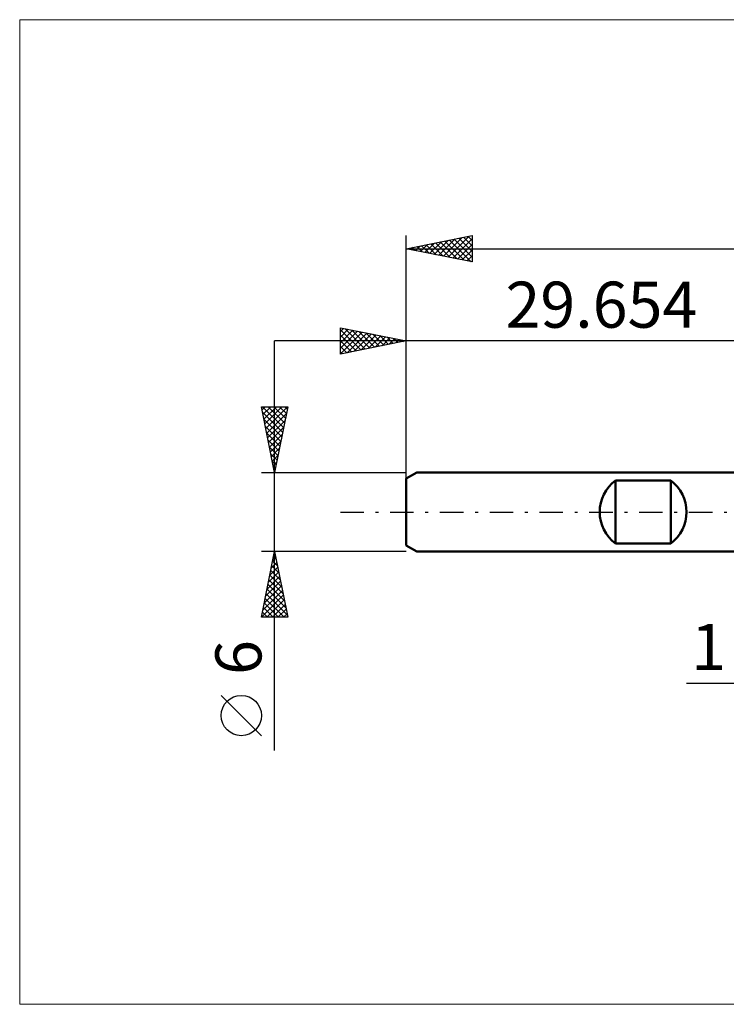
# Model space of a CAD drawing. Units: millimetres. Extents: x -59 to 90, y -37 to 37.
# Drawn here: x -59 to -5, y -37 to 37 of the extents above; entities that cross this region are included whole.
import ezdxf
from ezdxf.enums import TextEntityAlignment as Align

# ---------------------------------------------------------------- set-up
doc = ezdxf.new("R2010")
doc.units = ezdxf.units.MM
doc.header["$LTSCALE"] = 4.45
doc.linetypes.add('LONGDASH_DASH', pattern=[0.85, 0.4, -0.2, 0.05, -0.2])
for name, color, linetype in [('2', 7, 'CONTINUOUS'), ('INFTOTAL', 9, 'CONTINUOUS'), ('SK1', 4, 'CONTINUOUS'), ('SK2', 7, 'CONTINUOUS'), ('SK4', 2, 'LONGDASH_DASH')]:
    doc.layers.add(name, color=color, linetype=linetype)
doc.styles.get("Standard").update_dxf_attribs({"font": 'Monospac821 BT'})

msp = doc.modelspace()

# ---------------------------------------------------------------- linework, layer by layer
at = {"layer": '2', "color": 7, "linetype": 'CONTINUOUS', "lineweight": 25}
msp.add_line((-8.369, -13), (11, -13), dxfattribs=at)
at = {"layer": 'INFTOTAL', "color": 9, "linetype": 'CONTINUOUS', "lineweight": 18}
for p, q in [((79.581, 37.4), (-59.019, 37.4)), ((-59.019, 37.4), (-59.019, -37.4)), ((-59.019, -37.4), (79.581, -37.4))]:
    msp.add_line(p, q, dxfattribs=at)
at = {"layer": 'SK1', "color": 4, "linetype": 'CONTINUOUS', "lineweight": 50}
for p, q in [((-28.854, 3), (-29.654, 2.538)), ((0, 3), (-28.854, 3)), ((-29.654, 2.538), (-29.654, -2.538)), ((-13.754, -2.4), (-13.754, 2.4)), ((-13.754, 2.4), (-9.554, 2.4)), ((-9.554, 2.4), (-9.554, -2.4)), ((-29.654, -2.538), (-28.854, -3)), ((-9.554, -2.4), (-13.754, -2.4)), ((-28.854, -3), (0, -3))]:
    msp.add_line(p, q, dxfattribs=at)
for centre, start, end in [((-11.954, 0), 126.8699, 233.1301), ((-11.354, 0), 306.8699, 53.1301)]:
    msp.add_arc(centre, 3, start, end, dxfattribs=at)
at = {"layer": 'SK2', "color": 7, "linetype": 'CONTINUOUS', "lineweight": 25}
for p, q in [((-29.654, 0), (-29.654, 21)), ((-29.654, 20), (-24.654, 21)), ((-26.459, 19.361), (-24.862, 20.958)), ((-24.654, 21), (-24.654, 19)), ((-28.934, 19.856), (-28.574, 20.216)), ((-28.581, 19.785), (-28.044, 20.322)), ((-28.493, 20.232), (-27.912, 19.652)), ((-28.227, 19.715), (-27.514, 20.428)), ((-28.139, 20.303), (-27.382, 19.546)), ((-27.874, 19.644), (-26.983, 20.534)), ((-27.786, 20.374), (-26.851, 19.439)), ((-27.52, 19.573), (-26.453, 20.64)), ((-27.432, 20.444), (-26.321, 19.333)), ((-27.167, 19.503), (-25.923, 20.746)), ((-27.078, 20.515), (-25.791, 19.227)), ((-26.813, 19.432), (-25.392, 20.852)), ((-26.725, 20.586), (-25.26, 19.121)), ((-26.371, 20.657), (-24.73, 19.015)), ((-26.106, 19.29), (-24.654, 20.742)), ((-26.018, 20.727), (-24.654, 19.363)), ((-25.752, 19.22), (-24.654, 20.318)), ((-25.664, 20.798), (-24.654, 19.788)), ((-25.311, 20.869), (-24.654, 20.212)), ((-24.957, 20.939), (-24.654, 20.636)), ((-29.654, 20), (41.346, 20)), ((-24.654, 19), (-29.654, 20)), ((-29.641, 19.997), (-29.635, 20.004)), ((-29.553, 20.02), (-29.503, 19.97)), ((-29.288, 19.927), (-29.105, 20.11)), ((-29.2, 20.091), (-28.973, 19.864)), ((-28.846, 20.162), (-28.442, 19.758)), ((-25.399, 19.149), (-24.654, 19.894)), ((-25.045, 19.078), (-24.654, 19.469)), ((-24.692, 19.008), (-24.654, 19.045)), ((-34.654, 12), (-34.654, 14)), ((-34.654, 14), (-29.654, 13)), ((-34.654, 13.712), (-34.414, 13.952)), ((-34.654, 13.288), (-34.061, 13.881)), ((-34.654, 13.849), (-33.113, 12.308)), ((-34.654, 12.864), (-33.707, 13.811)), ((-34.654, 12.439), (-33.353, 13.74)), ((-34.654, 12.015), (-33, 13.669)), ((-34.313, 13.932), (-32.76, 12.379)), ((-34.142, 12.102), (-32.646, 13.598)), ((-33.782, 13.826), (-32.406, 12.45)), ((-33.612, 12.208), (-32.293, 13.528)), ((-33.252, 13.72), (-32.053, 12.52)), ((-32.722, 13.614), (-31.699, 12.591)), ((-32.191, 13.507), (-31.346, 12.662)), ((-29.654, 13), (-29.654, 14)), ((10, 13), (-39.654, 13)), ((-39.654, -18.106), (-39.654, 13)), ((-34.654, 13.425), (-33.467, 12.237)), ((-29.654, 13), (-34.654, 12)), ((-34.654, 13), (-33.82, 12.167)), ((-33.082, 12.314), (-31.939, 13.457)), ((-32.551, 12.421), (-31.586, 13.386)), ((-32.021, 12.527), (-31.232, 13.316)), ((-31.661, 13.401), (-30.992, 12.732)), ((-31.491, 12.633), (-30.879, 13.245)), ((-31.131, 13.295), (-30.638, 12.803)), ((-30.96, 12.739), (-30.525, 13.174)), ((-30.6, 13.189), (-30.285, 12.874)), ((-30.43, 12.845), (-30.171, 13.103)), ((-30.07, 13.083), (-29.931, 12.945)), ((-29.9, 12.951), (-29.818, 13.033)), ((-29.654, 2.076), (-29.654, 13)), ((-34.654, 12.576), (-34.174, 12.096)), ((-34.654, 12.152), (-34.528, 12.025)), ((-39.654, 3), (-40.654, 8)), ((-40.654, 8), (-38.654, 8)), ((-40.606, 7.76), (-40.366, 8)), ((-40.571, 7.585), (-39.043, 6.057)), ((-40.562, 8), (-38.972, 6.41)), ((-40.535, 7.407), (-39.942, 8)), ((-40.465, 7.053), (-39.518, 8)), ((-40.394, 6.699), (-39.093, 8)), ((-40.323, 6.346), (-38.669, 8)), ((-40.252, 5.992), (-38.756, 7.488)), ((-40.138, 8), (-38.901, 6.764)), ((-39.713, 8), (-38.831, 7.117)), ((-38.654, 8), (-39.654, 3)), ((-39.289, 8), (-38.76, 7.471)), ((-38.865, 8), (-38.689, 7.824)), ((-40.465, 7.054), (-39.113, 5.703)), ((-40.182, 5.639), (-38.862, 6.958)), ((-40.359, 6.524), (-39.184, 5.349)), ((-40.253, 5.994), (-39.255, 4.996)), ((-40.111, 5.285), (-38.968, 6.428)), ((-40.147, 5.463), (-39.326, 4.642)), ((-40.04, 4.932), (-39.075, 5.897)), ((-39.97, 4.578), (-39.181, 5.367)), ((-40.041, 4.933), (-39.396, 4.289)), ((-39.899, 4.225), (-39.287, 4.837)), ((-39.935, 4.403), (-39.467, 3.935)), ((-39.828, 3.871), (-39.393, 4.306)), ((-39.828, 3.872), (-39.538, 3.582)), ((-39.757, 3.517), (-39.499, 3.776)), ((-40.654, 3), (-29.654, 3)), ((-39.722, 3.342), (-39.608, 3.228)), ((-39.687, 3.164), (-39.605, 3.246)), ((-39.654, -3), (-40.654, -3)), ((-40.654, -8), (-39.654, -3)), ((-39.802, -3.739), (-39.555, -3.493)), ((-39.8, -3.731), (-39.435, -4.096)), ((-39.729, -3.377), (-39.541, -3.566)), ((-39.696, -3.209), (-39.626, -3.139)), ((-39.659, -3.024), (-39.647, -3.036)), ((-29.654, -3), (-39.654, -3)), ((-39.654, -3), (-38.654, -8)), ((-40.014, -4.8), (-39.414, -4.2)), ((-39.942, -4.438), (-39.223, -5.157)), ((-39.908, -4.27), (-39.485, -3.847)), ((-39.871, -4.084), (-39.329, -4.627)), ((-40.226, -5.861), (-39.273, -4.907)), ((-40.12, -5.33), (-39.343, -4.554)), ((-40.083, -5.145), (-39.01, -6.218)), ((-40.012, -4.792), (-39.117, -5.687)), ((-40.544, -7.452), (-39.06, -5.968)), ((-40.438, -6.921), (-39.131, -5.614)), ((-40.332, -6.391), (-39.202, -5.261)), ((-40.224, -5.852), (-38.798, -7.278)), ((-40.154, -5.499), (-38.904, -6.748)), ((-40.65, -7.982), (-38.99, -6.321)), ((-40.366, -6.559), (-38.925, -8)), ((-40.295, -6.206), (-38.692, -7.809)), ((-40.244, -8), (-38.919, -6.675)), ((-40.507, -7.266), (-39.774, -8)), ((-40.437, -6.913), (-39.349, -8)), ((-39.82, -8), (-38.848, -7.028)), ((-39.396, -8), (-38.778, -7.382)), ((-38.654, -8), (-40.654, -8)), ((-40.649, -7.973), (-40.622, -8)), ((-40.578, -7.62), (-40.198, -8)), ((-38.971, -8), (-38.707, -7.736)), ((-40.654, -16.994), (-43.717, -13.932))]:
    msp.add_line(p, q, dxfattribs=at)
msp.add_circle((-42.185, -15.463), 1.531, dxfattribs=at)
at = {"layer": 'SK4', "color": 2, "linetype": 'LONGDASH_DASH', "lineweight": 25}
msp.add_line((-34.654, 0), (46.346, 0), dxfattribs=at)

# ---------------------------------------------------------------- texts
at = {"layer": '2', "color": 7, "linetype": 'CONTINUOUS', "lineweight": 25}
msp.add_text('1', height=3.5, dxfattribs=at).set_placement((-6.684, -12), align=Align.CENTER)
at = {"layer": 'SK2', "color": 7, "linetype": 'CONTINUOUS', "lineweight": 25}
msp.add_text('29.654', height=3.5, dxfattribs=at).set_placement((-14.827, 14), align=Align.CENTER)
msp.add_text('6', height=3.5, rotation=90, dxfattribs=at).set_placement((-40.654, -11.053), align=Align.CENTER)

doc.saveas('drawing.dxf')
